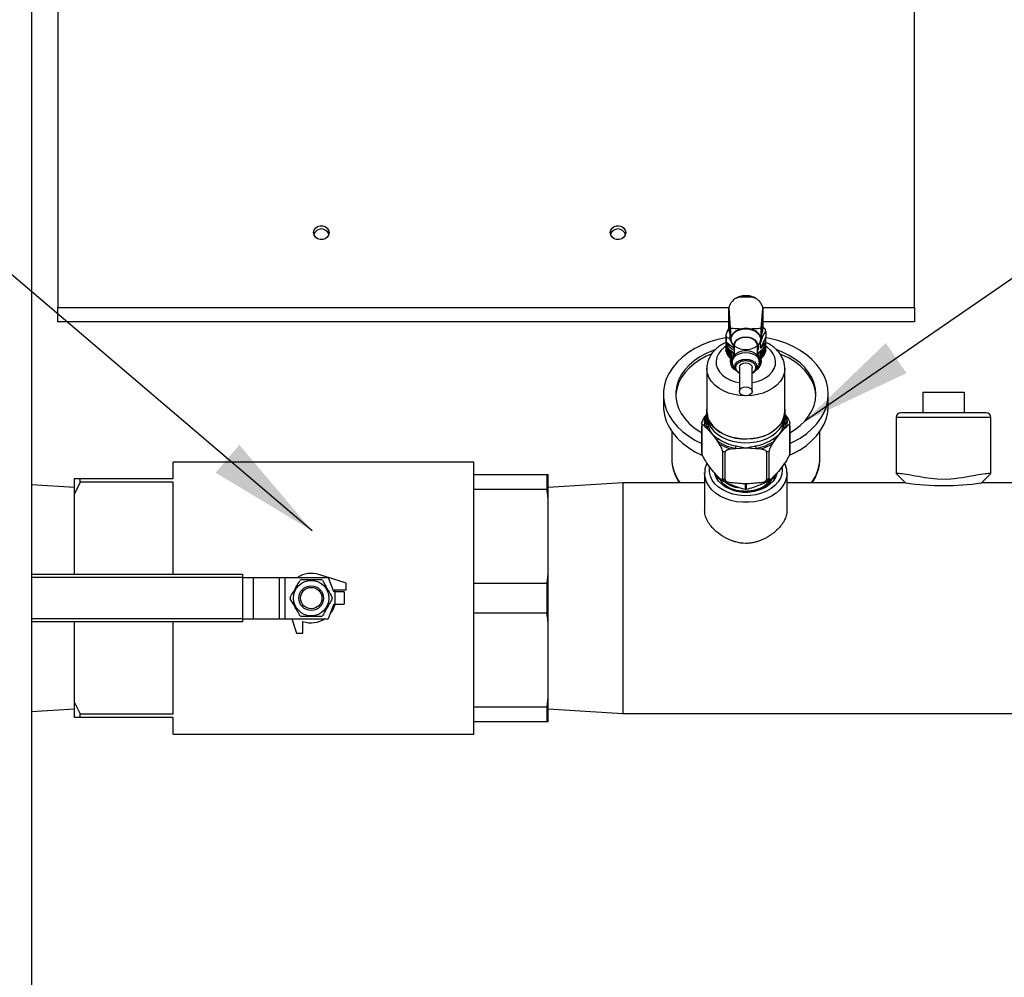
# Model space of a CAD drawing. Units: inches. Extents: x 1 to 203, y 0 to 131.
# Drawn here: x 88 to 103, y 41 to 55 of the extents above; entities that cross this region are included whole.
import ezdxf

# ---------------------------------------------------------------- set-up
doc = ezdxf.new("R2010")
doc.units = ezdxf.units.IN
doc.header["$MEASUREMENT"] = 0
doc.layers.add('SLD-0', color=7, linetype='Continuous')
doc.dimstyles.new('SLDDIMSTYLE0', dxfattribs={"dimtxt": 0.18, "dimasz": 1.6875, "dimexe": 0, "dimexo": 0.0625, "dimgap": 0, "dimtad": 0, "dimtih": 1, "dimtoh": 1, "dimdec": 0, "dimrnd": 1e-09, "dimzin": 0, "dimdsep": 46, "dimlunit": 5, "dimtxsty": 'Standard', "dimsah": 1, "dimcen": 0.09, "dimadec": 0, "dimazin": 0, "dimtfac": 1.6875, "dimtdec": 0, "dimtofl": 0, "dimtmove": 0, "dimatfit": 3, "dimfxl": 0, "dimfrac": 2, "dimtolj": 1, "dimtzin": 0, "dimarcsym": 0})

msp = doc.modelspace()

# ---------------------------------------------------------------- linework, layer by layer
at = {"color": 7, "linetype": 'Continuous', "lineweight": 25, "ltscale": 12}
for p, q in [((87.91086, 63.0861), (87.91086, 25.8806)), ((88.30836, 61.60038), (88.30836, 50.78268)), ((101.30836, 50.78268), (101.30836, 61.60038)), ((88.30836, 50.5636), (88.30836, 50.78268)), ((98.48926, 50.7713), (98.48927, 50.77446)), ((98.48926, 50.51247), (98.48926, 50.7713)), ((98.48927, 50.77446), (98.51307, 50.4686)), ((98.98366, 50.4686), (99.00745, 50.77446)), ((99.00745, 50.77446), (99.00747, 50.7713)), ((99.00747, 50.7713), (99.00747, 50.51247)), ((101.30836, 50.78268), (101.30836, 50.5636)), ((98.48926, 50.5636), (88.30836, 50.5636)), ((98.51565, 50.28444), (98.49584, 50.5486)), ((98.49584, 50.5486), (98.49584, 50.4236)), ((99.00088, 50.5486), (98.98107, 50.28444)), ((99.04086, 50.45402), (98.99732, 50.50105)), ((99.00088, 50.4236), (99.00088, 50.5486)), ((101.30836, 50.5636), (99.00747, 50.5636)), ((98.44576, 50.36494), (98.44576, 50.28513)), ((98.50619, 50.40358), (98.49584, 50.4236)), ((98.49955, 50.42601), (98.50238, 50.39954)), ((99.00088, 50.4236), (98.99362, 50.40885)), ((99.05096, 50.42027), (99.05096, 50.34046)), ((98.44324, 50.31279), (98.44324, 50.2729)), ((98.44341, 50.26165), (98.44341, 50.13655)), ((98.44675, 50.23917), (98.44675, 50.11407)), ((98.45339, 50.21706), (98.45339, 50.09196)), ((98.45587, 50.25138), (98.45587, 50.3312)), ((98.5712, 50.16066), (98.45587, 50.25138)), ((98.46326, 50.19556), (98.46326, 50.07046)), ((98.51759, 50.28088), (98.53636, 50.24691)), ((98.52302, 50.30346), (98.52311, 50.29891)), ((98.53854, 50.24297), (98.5712, 50.18387)), ((98.5712, 50.20257), (98.5712, 50.05731)), ((98.92553, 50.18387), (98.95819, 50.24297)), ((98.92553, 50.05731), (98.92553, 50.20257)), ((98.93354, 50.19838), (98.93354, 50.14132)), ((98.96037, 50.24691), (98.97958, 50.28167)), ((99.05096, 50.34046), (98.96983, 50.16438)), ((98.96983, 50.16438), (98.96983, 50.2442)), ((98.97362, 50.29891), (98.9737, 50.30346)), ((99.03344, 50.0704), (99.03344, 50.1955)), ((99.04332, 50.0919), (99.04332, 50.217)), ((99.04996, 50.11401), (99.04996, 50.23911)), ((99.05331, 50.15909), (99.05331, 50.2657)), ((99.05331, 50.13648), (99.05331, 50.26158)), ((99.05348, 50.2729), (99.05348, 50.31279)), ((98.44675, 50.13243), (98.44341, 50.13655)), ((98.45339, 50.10695), (98.44675, 50.11407)), ((98.46326, 50.08271), (98.45339, 50.09196)), ((98.47625, 50.05979), (98.46326, 50.07046)), ((98.47625, 50.17491), (98.47625, 50.04981)), ((98.49223, 50.03829), (98.47625, 50.04981)), ((98.49223, 50.15533), (98.49223, 50.03023)), ((98.51101, 50.13705), (98.51101, 50.01195)), ((98.5324, 50.12025), (98.5324, 49.99515)), ((98.55497, 50.10602), (98.55497, 50.03226)), ((98.55615, 50.10512), (98.55615, 50.0346)), ((98.93354, 50.14132), (98.92553, 50.14012)), ((98.93354, 50.14132), (98.92553, 50.13714)), ((98.94051, 50.03473), (98.94051, 50.10508)), ((98.94169, 50.03239), (98.94169, 50.10599)), ((98.96426, 49.9951), (98.96426, 50.1202)), ((98.98566, 50.0119), (98.98566, 50.137)), ((99.00445, 50.03018), (99.00445, 50.15528)), ((99.02043, 50.04975), (99.00445, 50.03824)), ((99.02043, 50.04975), (99.02043, 50.17485)), ((99.03344, 50.0704), (99.02043, 50.05973)), ((99.04332, 50.0919), (99.03344, 50.08265)), ((99.04996, 50.11401), (99.04332, 50.10689)), ((99.05331, 50.13648), (99.04996, 50.13236)), ((98.51101, 50.01837), (98.49223, 50.03023)), ((98.5324, 50.00016), (98.51101, 50.01195)), ((98.51214, 49.97897), (98.51214, 49.95693)), ((98.52592, 50.00373), (98.52592, 49.99868)), ((98.54605, 49.98863), (98.5324, 49.99515)), ((98.54364, 49.98477), (98.54364, 49.95693)), ((98.55659, 49.90626), (98.59099, 49.84116)), ((98.90574, 49.84116), (98.94014, 49.90626)), ((98.96426, 49.9951), (98.95092, 49.98874)), ((98.95309, 49.95693), (98.95309, 49.98477)), ((98.98566, 50.0119), (98.96426, 50.00012)), ((98.9708, 49.99868), (98.9708, 50.00372)), ((98.98458, 49.95693), (98.98458, 49.97897)), ((99.00445, 50.03018), (98.98566, 50.01832)), ((98.15781, 49.85949), (98.15781, 49.20528)), ((98.65191, 49.87341), (98.65191, 49.50928)), ((98.84482, 49.50928), (98.84482, 49.87341)), ((99.33891, 49.20528), (99.33891, 49.85949)), ((97.49836, 49.46719), (97.49836, 49.29041)), ((99.99836, 49.29041), (99.99836, 49.46719)), ((101.43586, 49.4986), (102.06086, 49.4986)), ((101.43586, 49.4986), (101.43586, 49.1861)), ((102.06086, 49.4986), (102.06086, 49.1861)), ((98.15545, 49.17022), (98.12733, 49.12888)), ((98.15545, 49.20528), (98.15781, 49.24267)), ((98.15545, 49.20528), (98.15545, 49.1496)), ((99.34128, 49.1496), (99.34128, 49.20528)), ((99.3694, 49.12888), (99.34128, 49.17022)), ((102.39568, 49.1861), (101.10104, 49.1861)), ((98.07907, 49.0061), (98.07907, 48.59015)), ((98.15781, 49.11222), (98.15781, 49.08647)), ((99.33891, 49.08647), (99.33891, 49.11222)), ((99.41765, 48.59015), (99.41765, 49.0061)), ((101.02961, 49.11467), (101.02961, 48.26646)), ((102.46711, 48.26646), (102.46711, 49.11467)), ((97.62336, 48.90514), (97.62336, 48.49492)), ((98.07945, 48.57423), (98.07945, 48.99018)), ((98.12733, 48.97976), (98.16006, 48.94772)), ((98.16006, 48.94772), (98.23693, 48.8616)), ((98.23693, 48.8616), (98.3138, 48.75942)), ((99.18292, 48.75942), (99.25979, 48.8616)), ((99.25979, 48.8616), (99.33667, 48.94772)), ((99.33667, 48.94772), (99.3694, 48.97976)), ((99.41728, 48.99018), (99.41728, 48.57423)), ((99.87336, 48.49492), (99.87336, 48.90514)), ((98.3138, 48.75942), (98.34653, 48.7113)), ((99.15019, 48.7113), (99.18292, 48.75942)), ((98.39441, 48.60444), (98.39441, 48.18848)), ((98.4334, 48.17256), (98.4334, 48.58852)), ((98.52916, 48.63674), (98.59462, 48.64477)), ((98.59462, 48.64477), (98.74836, 48.65281)), ((98.74836, 48.65281), (98.90211, 48.64477)), ((98.90211, 48.64477), (98.96757, 48.63674)), ((99.06332, 48.58852), (99.06332, 48.17256)), ((99.10231, 48.18848), (99.10231, 48.60444)), ((94.62336, 48.4361), (90.06086, 48.4361)), ((90.06086, 48.1861), (90.06086, 48.4361)), ((94.62336, 44.3111), (94.62336, 48.4361)), ((98.12336, 48.26764), (98.12342, 48.27349)), ((98.12336, 48.26764), (98.12336, 47.71205)), ((99.37336, 47.71194), (99.37336, 48.26764)), ((101.02961, 48.26646), (101.17247, 48.1236)), ((102.32426, 48.1236), (102.46709, 48.26643)), ((88.56086, 48.1861), (88.64886, 48.1861)), ((88.56086, 47.95817), (88.56086, 48.1861)), ((88.64886, 48.13224), (88.56086, 47.95817)), ((88.64886, 48.13224), (88.64886, 48.1861)), ((88.64886, 48.1861), (90.06086, 48.1861)), ((90.06086, 48.13224), (88.64886, 48.13224)), ((90.06086, 46.7351), (90.06086, 48.13224)), ((94.62336, 48.2486), (95.73229, 48.2486)), ((95.73229, 48.02212), (95.73229, 48.2486)), ((95.73229, 48.2486), (95.74836, 48.2486)), ((95.74836, 47.88034), (95.74836, 48.2486)), ((96.88206, 48.1236), (95.74836, 48.05426)), ((98.12336, 48.1236), (96.88206, 48.1236)), ((96.88206, 48.1236), (96.88206, 46.3736)), ((98.30836, 48.20316), (98.30836, 48.23875)), ((99.18836, 48.23703), (99.18836, 48.20316)), ((101.17247, 48.1236), (99.37336, 48.1236)), ((104.24836, 48.1236), (102.32426, 48.1236)), ((88.56086, 48.05426), (87.91086, 48.09402)), ((88.56086, 46.7351), (88.56086, 47.95817)), ((95.73229, 48.02212), (94.62336, 48.02212)), ((95.74836, 46.74186), (95.74836, 47.88034)), ((87.91086, 46.7351), (91.11208, 46.7351)), ((91.11208, 46.7351), (91.11208, 46.6851)), ((91.11208, 46.6861), (91.27136, 46.6861)), ((91.11208, 46.6851), (91.11208, 46.0621)), ((91.27136, 46.6861), (91.27136, 46.0611)), ((91.27136, 46.6861), (91.66979, 46.6861)), ((91.66979, 46.6861), (91.66979, 46.0611)), ((91.66979, 46.6861), (91.75289, 46.6861)), ((91.75289, 46.6861), (91.75289, 46.0611)), ((91.75289, 46.6861), (92.41399, 46.6861)), ((92.40938, 46.6861), (92.26823, 46.73097)), ((92.41399, 46.6861), (92.48642, 46.48709)), ((92.68461, 46.5986), (92.41459, 46.68444)), ((95.73229, 46.60008), (95.74836, 46.74186)), ((95.74836, 46.00534), (95.74836, 46.74186)), ((92.50817, 46.4986), (92.68461, 46.4986)), ((92.5177, 46.46735), (92.50817, 46.4986)), ((92.65461, 46.46735), (92.51461, 46.46735)), ((92.51461, 46.46735), (92.51461, 46.27985)), ((92.65461, 46.46735), (92.65461, 46.27985)), ((92.68461, 46.4986), (92.68461, 46.5986)), ((94.62336, 46.60008), (95.73229, 46.60008)), ((95.73229, 46.14712), (95.73229, 46.60008)), ((96.88206, 46.3736), (96.88206, 44.6236)), ((92.48642, 46.26011), (92.41399, 46.0611)), ((92.51461, 46.27985), (92.65461, 46.27985)), ((91.11208, 46.0121), (87.91086, 46.0121)), ((88.56086, 44.78903), (88.56086, 46.0121)), ((90.06086, 44.61496), (90.06086, 46.0121)), ((91.11208, 46.0621), (91.11208, 46.0121)), ((91.11208, 46.0611), (91.27136, 46.0611)), ((91.27136, 46.0611), (91.66979, 46.0611)), ((91.66979, 46.0611), (91.75289, 46.0611)), ((91.75289, 46.0611), (92.41399, 46.0611)), ((91.86047, 46.0611), (91.92961, 45.8436)), ((92.02961, 45.8436), (92.02961, 46.02005)), ((95.73229, 46.14712), (94.62336, 46.14712)), ((95.74836, 44.86686), (95.74836, 46.00534)), ((91.92961, 45.8436), (92.02961, 45.8436)), ((95.73229, 44.72508), (95.74836, 44.86686)), ((95.74836, 44.4986), (95.74836, 44.86686)), ((87.91086, 44.65318), (88.56086, 44.69294)), ((88.56086, 44.78903), (88.64886, 44.61496)), ((88.56086, 44.5611), (88.56086, 44.78903)), ((94.62336, 44.72508), (95.73229, 44.72508)), ((95.73229, 44.4986), (95.73229, 44.72508)), ((95.74836, 44.69294), (96.88206, 44.6236)), ((88.64886, 44.5611), (88.64886, 44.61496)), ((88.64886, 44.61496), (90.06086, 44.61496)), ((90.06086, 44.5611), (88.64886, 44.5611)), ((90.06086, 44.3111), (90.06086, 44.5611)), ((96.88206, 44.6236), (104.24836, 44.6236)), ((95.73229, 44.4986), (94.62336, 44.4986)), ((90.06086, 44.3111), (94.62336, 44.3111))]:
    msp.add_line(p, q, dxfattribs=at)
at = {"color": 8, "linetype": 'Continuous', "lineweight": 25, "ltscale": 12}
for p, q in [((88.30836, 50.78268), (98.49144, 50.78268)), ((99.00538, 50.78268), (101.30836, 50.78268)), ((102.46711, 49.11467), (101.02961, 49.11467)), ((98.31188, 48.23508), (98.31188, 48.19885)), ((98.74484, 48.02209), (98.74484, 48.10853)), ((98.75188, 48.10853), (98.75188, 48.02209)), ((99.18484, 48.19885), (99.18484, 48.23351)), ((91.11208, 46.6851), (87.91086, 46.6851)), ((87.91086, 46.0621), (91.11208, 46.0621))]:
    msp.add_line(p, q, dxfattribs=at)
at = {"color": 7, "linetype": 'Continuous', "lineweight": 25, "ltscale": 12, "flags": 128}
for points in [[(92.19117, 51.91963), (92.19824, 51.95595), (92.21859, 51.9879), (92.24977, 52.01161), (92.28801, 52.02422), (92.32871, 52.02422), (92.36696, 52.01161), (92.39814, 51.9879), (92.41848, 51.95595), (92.42555, 51.91963), (92.41848, 51.8833), (92.39814, 51.85136), (92.36696, 51.82765), (92.32871, 51.81503), (92.28801, 51.81503), (92.24977, 51.82765), (92.21859, 51.85136), (92.19824, 51.8833), (92.19117, 51.91963)], [(96.69117, 51.91963), (96.69824, 51.95595), (96.71859, 51.9879), (96.74977, 52.01161), (96.78801, 52.02422), (96.82871, 52.02422), (96.86696, 52.01161), (96.89814, 51.9879), (96.91848, 51.95595), (96.92555, 51.91963), (96.91848, 51.8833), (96.89814, 51.85136), (96.86696, 51.82765), (96.82871, 51.81503), (96.78801, 51.81503), (96.74977, 51.82765), (96.71859, 51.85136), (96.69824, 51.8833), (96.69117, 51.91963)], [(98.69001, 50.46107), (98.63727, 50.44597), (98.59146, 50.4221), (98.55547, 50.39094), (98.53152, 50.35444), (98.52113, 50.31488), (98.52494, 50.27474), (98.54271, 50.23651), (98.57333, 50.2026), (98.61489, 50.17512), (98.66479, 50.15579), (98.71991, 50.14581), (98.77681, 50.14581), (98.83194, 50.15579), (98.88184, 50.17512), (98.92339, 50.2026), (98.95402, 50.23651), (98.97179, 50.27474), (98.97559, 50.31488), (98.9652, 50.35444), (98.94126, 50.39094), (98.90526, 50.4221), (98.85946, 50.44597), (98.80672, 50.46107)], [(98.52302, 50.30346), (98.52478, 50.32547), (98.53883, 50.36416), (98.56604, 50.39916), (98.60471, 50.42828), (98.65241, 50.44968), (98.70613, 50.46202), (98.76251, 50.46453), (98.818, 50.45705), (98.86912, 50.44004), (98.91264, 50.41458), (98.94584, 50.38226), (98.96664, 50.34512), (98.97372, 50.30549), (98.97372, 50.30549)], [(98.53854, 50.24297), (98.52708, 50.2711), (98.52353, 50.31095), (98.53411, 50.35017), (98.55816, 50.3863), (98.59415, 50.41707), (98.63984, 50.44054), (98.69234, 50.45524), (98.74836, 50.46024)], [(98.74836, 50.46024), (98.80439, 50.45524), (98.85689, 50.44054), (98.90257, 50.41707), (98.93857, 50.3863), (98.96261, 50.35017), (98.97319, 50.31095), (98.96965, 50.2711), (98.95819, 50.24297)], [(98.44576, 50.32479), (98.32431, 50.29866), (98.20173, 50.26208), (98.08534, 50.21649), (97.97646, 50.16241), (97.87632, 50.10046), (97.78607, 50.03133), (97.70672, 49.9558), (97.63917, 49.87474), (97.58419, 49.78907), (97.5424, 49.69974), (97.51428, 49.60779), (97.50013, 49.51423), (97.50013, 49.42015), (97.51428, 49.3266), (97.5424, 49.23464), (97.58419, 49.14532), (97.63917, 49.05964), (97.70672, 48.97858), (97.78607, 48.90306), (97.87632, 48.83393), (97.97646, 48.77197), (98.07907, 48.72068)], [(99.99836, 49.46719), (99.99128, 49.56114), (99.97012, 49.65403), (99.93511, 49.7448), (99.88666, 49.83242), (99.8253, 49.91591), (99.75175, 49.99431), (99.66683, 50.06674), (99.5715, 50.13238), (99.46685, 50.19048), (99.35405, 50.24038), (99.23439, 50.28152), (99.10923, 50.31344), (99.05304, 50.32442)], [(98.22399, 50.07643), (98.14864, 50.04318), (98.05257, 49.99079), (97.96557, 49.93101), (97.88878, 49.8646), (97.82319, 49.79244), (97.76967, 49.71546), (97.7289, 49.63466), (97.70142, 49.55111), (97.6876, 49.46589), (97.68632, 49.44509)], [(98.27815, 50.14092), (98.25253, 50.13167), (98.14864, 50.08737), (98.05257, 50.03499), (97.96557, 49.9752), (97.88878, 49.9088), (97.82319, 49.83663), (97.76967, 49.75965), (97.7289, 49.67886), (97.70142, 49.59531), (97.6876, 49.51008), (97.6876, 49.4243), (97.70142, 49.33908), (97.7289, 49.25553), (97.76967, 49.17473), (97.82319, 49.09775), (97.88878, 49.02559), (97.96557, 48.95918), (98.05257, 48.8994), (98.07907, 48.88369)], [(98.54364, 49.98477), (98.55061, 50.02224), (98.57107, 50.05715), (98.6036, 50.08713), (98.646, 50.11014), (98.69538, 50.1246), (98.74836, 50.12953)], [(98.55659, 49.90626), (98.55061, 49.91946), (98.54364, 49.95693), (98.55061, 49.9944), (98.57107, 50.02931), (98.6036, 50.05929), (98.646, 50.0823), (98.69538, 50.09676), (98.74836, 50.10169), (98.80135, 50.09676), (98.85072, 50.0823), (98.89312, 50.05929), (98.92566, 50.02931), (98.94611, 49.9944), (98.95309, 49.95693), (98.95309, 49.95693)], [(98.74836, 50.12953), (98.80135, 50.1246), (98.85072, 50.11014), (98.89312, 50.08713), (98.92566, 50.05715), (98.94611, 50.02224), (98.95309, 49.98477)], [(99.81086, 49.46719), (99.80394, 49.55283), (99.78325, 49.63736), (99.74907, 49.71967), (99.70185, 49.79868), (99.64219, 49.87338), (99.57089, 49.94277), (99.48886, 50.00597), (99.39718, 50.06215), (99.29703, 50.11057), (99.21673, 50.14156)], [(99.8104, 49.44509), (99.80394, 49.50864), (99.78325, 49.59316), (99.74907, 49.67547), (99.70185, 49.75449), (99.64219, 49.82918), (99.57089, 49.89858), (99.48886, 49.96178), (99.39718, 50.01795), (99.29703, 50.06637), (99.27516, 50.07545)], [(98.65191, 49.87341), (98.65925, 49.89951), (98.68016, 49.92164), (98.71145, 49.93643), (98.74836, 49.94162), (98.78527, 49.93643), (98.81657, 49.92164), (98.83748, 49.89951), (98.84482, 49.87341)], [(98.95309, 49.95693), (98.94611, 49.91946), (98.94014, 49.90626)], [(98.84482, 49.50928), (98.83748, 49.48318), (98.81657, 49.46105), (98.78527, 49.44627), (98.74836, 49.44108), (98.71145, 49.44627), (98.68016, 49.46105), (98.65925, 49.48318), (98.65191, 49.50928), (98.65925, 49.53538), (98.68016, 49.55751), (98.71145, 49.57229), (98.74836, 49.57749), (98.78527, 49.57229), (98.81657, 49.55751), (98.83748, 49.53538), (98.84482, 49.50928)], [(99.41765, 48.72068), (99.46685, 48.74391), (99.5715, 48.80201), (99.66683, 48.86764), (99.75175, 48.94007), (99.8253, 49.01847), (99.88666, 49.10196), (99.93511, 49.18958), (99.97012, 49.28035), (99.99128, 49.37324), (99.99836, 49.46719)], [(99.41765, 48.88369), (99.48886, 48.92841), (99.57089, 48.99161), (99.64219, 49.06101), (99.70185, 49.1357), (99.74907, 49.21472), (99.78325, 49.29702), (99.80394, 49.38155), (99.81086, 49.46719)], [(97.49836, 49.29041), (97.50013, 49.24337), (97.51428, 49.14982), (97.5424, 49.05786), (97.58419, 48.96854), (97.63917, 48.88286), (97.70672, 48.8018), (97.78607, 48.72628), (97.87632, 48.65715), (97.97646, 48.59519), (98.08344, 48.54196)], [(99.33891, 49.24267), (99.33954, 49.23737), (99.33954, 49.17319), (99.32568, 49.10975), (99.29829, 49.04856), (99.25801, 48.99104), (99.20579, 48.93853), (99.14284, 48.89229), (99.07065, 48.85337), (98.9909, 48.82271), (98.90547, 48.80101), (98.81636, 48.78879), (98.72565, 48.78634), (98.63548, 48.7937), (98.54795, 48.81071), (98.46512, 48.83696), (98.38892, 48.87185), (98.32116, 48.91456), (98.2634, 48.96408), (98.21701, 49.01925), (98.18308, 49.07878), (98.1624, 49.14128), (98.15545, 49.20528), (98.15545, 49.20528)], [(98.15545, 49.1496), (98.1624, 49.0856), (98.18308, 49.02311), (98.21701, 48.96357), (98.2634, 48.9084), (98.32116, 48.85888), (98.38892, 48.81617), (98.46512, 48.78128), (98.54795, 48.75503), (98.63548, 48.73802), (98.72565, 48.73066), (98.81636, 48.73312), (98.90547, 48.74534), (98.9909, 48.76703), (99.07065, 48.7977), (99.14284, 48.83661), (99.20579, 48.88286), (99.25801, 48.93536), (99.29829, 48.99288), (99.32568, 49.05408), (99.33954, 49.11751), (99.34128, 49.1496)], [(98.15781, 49.20528), (98.15954, 49.17332), (98.17335, 49.11013), (98.20062, 49.04918), (98.24074, 48.99189), (98.29276, 48.9396), (98.35545, 48.89353), (98.42736, 48.85478), (98.50679, 48.82424), (98.59188, 48.80263), (98.68064, 48.79045), (98.77098, 48.788), (98.8608, 48.79534), (98.94798, 48.81228), (99.03048, 48.83843), (99.10637, 48.87318), (99.17387, 48.91572), (99.23139, 48.96504), (99.27759, 49.01999), (99.31139, 49.07929), (99.33199, 49.14154), (99.33891, 49.20528)], [(99.41068, 48.5408), (99.46685, 48.56713), (99.5715, 48.62523), (99.66683, 48.69087), (99.75175, 48.7633), (99.8253, 48.8417), (99.88666, 48.92518), (99.93511, 49.01281), (99.97012, 49.10358), (99.99128, 49.19646), (99.99836, 49.29041)], [(99.21974, 48.26329), (99.21882, 48.25949), (99.19727, 48.20261), (99.16208, 48.14925), (99.11431, 48.10101), (99.05543, 48.05938), (98.98722, 48.0256), (98.91175, 48.00072), (98.83132, 47.98548), (98.74836, 47.98035), (98.66541, 47.98548), (98.58497, 48.00072), (98.50951, 48.0256), (98.44129, 48.05938), (98.38241, 48.10101), (98.33465, 48.14925), (98.29946, 48.20261), (98.27791, 48.25949), (98.27614, 48.26706)], [(102.46706, 48.26646), (102.46471, 48.26639), (102.45715, 48.26606), (102.42755, 48.26388), (102.40528, 48.26165), (102.37791, 48.25841), (102.31251, 48.24914), (102.27358, 48.2429), (102.23038, 48.23556), (102.13714, 48.219), (102.08599, 48.20995), (102.0317, 48.20072), (101.97545, 48.19192), (101.91705, 48.18401), (101.85656, 48.17764), (101.79404, 48.1736), (101.64952, 48.17686), (101.5627, 48.18615), (101.46273, 48.2011), (101.36787, 48.21752), (101.31831, 48.22639), (101.27138, 48.23468), (101.22729, 48.24221), (101.18635, 48.24881), (101.15108, 48.25407), (101.11969, 48.2583), (101.09241, 48.26154), (101.06954, 48.26385), (101.03986, 48.26605), (101.03222, 48.26639), (101.02961, 48.26646), (101.02961, 48.26646)]]:
    msp.add_lwpolyline(points, dxfattribs=at)
at = {"color": 8, "linetype": 'Continuous', "lineweight": 25, "ltscale": 12, "flags": 128}
for points in [[(98.44677, 50.19571), (98.42111, 50.17817), (98.3705, 50.1333), (98.33204, 50.08276), (98.30696, 50.02817), (98.29606, 49.97129), (98.2997, 49.91396), (98.31777, 49.858), (98.34967, 49.80522), (98.39438, 49.75732), (98.45048, 49.71584), (98.51614, 49.6821), (98.58928, 49.6572), (98.65191, 49.64413)], [(98.5712, 50.19151), (98.57065, 50.19403), (98.57065, 50.23016), (98.58505, 50.26483), (98.61268, 50.29523), (98.6513, 50.31889), (98.69778, 50.3339), (98.74836, 50.33905)], [(98.92553, 50.20257), (98.91835, 50.23787), (98.8974, 50.2703), (98.86438, 50.29725), (98.82196, 50.31653), (98.77358, 50.32657), (98.72315, 50.32657), (98.67477, 50.31653), (98.63234, 50.29725), (98.59932, 50.2703), (98.57837, 50.23787), (98.5712, 50.20257)], [(98.74836, 50.33905), (98.79894, 50.3339), (98.84543, 50.31889), (98.88405, 50.29523), (98.91168, 50.26483), (98.92607, 50.23016), (98.92607, 50.19403), (98.92553, 50.19151)], [(98.84482, 49.64413), (98.90745, 49.6572), (98.98058, 49.6821), (99.04625, 49.71584), (99.10234, 49.75732), (99.14706, 49.80522), (99.17896, 49.858), (99.19702, 49.91396), (99.20066, 49.97129), (99.18977, 50.02817), (99.16468, 50.08276), (99.12622, 50.1333), (99.07561, 50.17817), (99.04997, 50.1957)], [(98.58812, 49.84706), (98.58457, 49.8563), (98.58083, 49.89161), (98.59198, 49.92613), (98.61702, 49.9568), (98.65372, 49.98089), (98.69884, 49.99625), (98.74836, 50.00153)], [(98.74836, 50.00153), (98.79788, 49.99625), (98.843, 49.98089), (98.87971, 49.9568), (98.90475, 49.92613), (98.91589, 49.89161), (98.91215, 49.8563), (98.90574, 49.84116)], [(98.73193, 49.44207), (98.65822, 49.44681), (98.57018, 49.46137), (98.48632, 49.48527), (98.40861, 49.51794), (98.33886, 49.55862), (98.2787, 49.60634), (98.22956, 49.66001), (98.19257, 49.71834), (98.16861, 49.77999), (98.15824, 49.8435), (98.15782, 49.85691)], [(99.33889, 49.85585), (99.33848, 49.8435), (99.32811, 49.77999), (99.30415, 49.71834), (99.26717, 49.66001), (99.21802, 49.60634), (99.15787, 49.55862), (99.08812, 49.51794), (99.0104, 49.48527), (98.92654, 49.46137), (98.83851, 49.44681), (98.76479, 49.44207)], [(99.37336, 48.26764), (99.36638, 48.20177), (99.3456, 48.13737), (99.31147, 48.07588), (99.26476, 48.01868), (99.20652, 47.96704), (99.13804, 47.92211), (99.06086, 47.8849), (98.9767, 47.85624), (98.88744, 47.83677), (98.79507, 47.82693), (98.70166, 47.82693), (98.60929, 47.83677), (98.52002, 47.85624), (98.43586, 47.8849), (98.35868, 47.92211), (98.2902, 47.96704), (98.23196, 48.01868), (98.18526, 48.07588), (98.15113, 48.13737), (98.13034, 48.20177), (98.12336, 48.26764)], [(99.29859, 48.36108), (99.30193, 48.31814), (99.29477, 48.25535), (99.27345, 48.19419), (99.23853, 48.13623), (99.19091, 48.08299), (99.13183, 48.03584), (99.06283, 47.996), (98.98567, 47.9645), (98.90238, 47.94216), (98.81509, 47.92956), (98.72607, 47.92703), (98.63763, 47.93462), (98.55206, 47.95215), (98.47158, 47.97915), (98.39826, 48.01494), (98.33401, 48.05857), (98.28049, 48.10893), (98.23909, 48.16471), (98.21088, 48.22447), (98.19659, 48.28665), (98.19659, 48.34964), (98.19825, 48.36181)]]:
    msp.add_lwpolyline(points, dxfattribs=at)
at = {"color": 7, "linetype": 'Continuous', "lineweight": 25, "ltscale": 144}
for radius in [0.2685, 0.1875, 0.1625]:
    msp.add_circle((92.15461, 46.3736), radius, dxfattribs=at)
for centre, radius, start, end in [((92.30836, 51.85519), 0.11971, 18.520427, 161.479573), ((96.80836, 51.85519), 0.11971, 18.520429, 161.479571), ((98.60579, 50.39446), 0.16272, 190.452101, 202.880419), ((98.74836, 50.02739), 0.43759, 82.336711, 97.663289), ((98.89094, 50.39075), 0.16272, 10.452101, 22.880419), ((98.59598, 50.2729), 0.15274, 180.001083, 184.164174), ((98.5966, 50.31279), 0.15336, 169.607338, 190.392662), ((98.5984, 50.27313), 0.15517, 184.300235, 192.57495), ((98.60568, 50.27481), 0.16264, 192.705131, 200.724376), ((98.61721, 50.27922), 0.17498, 200.845409, 208.482859), ((98.66989, 50.35211), 0.23655, 205.203645, 245.339685), ((98.63212, 50.28735), 0.19197, 208.592914, 215.772711), ((98.79883, 50.47373), 0.28622, 301.834977, 306.68414), ((98.87152, 50.31642), 0.18105, 302.887802, 7.631213), ((98.86456, 50.28738), 0.19202, 324.207914, 331.386393), ((98.87948, 50.27923), 0.17502, 331.496417, 339.132688), ((98.89102, 50.27482), 0.16267, 339.253693, 347.272039), ((98.89831, 50.27314), 0.15518, 347.402199, 355.676425), ((98.90076, 50.2729), 0.15272, 355.81217, 359.999241), ((98.64933, 50.29978), 0.2132, 215.871757, 222.566373), ((98.66763, 50.3166), 0.23806, 222.655487, 228.875352), ((98.6858, 50.3374), 0.26567, 228.956058, 234.736881), ((98.7027, 50.3613), 0.29494, 234.810726, 240.202388), ((98.71477, 50.38209), 0.31899, 240.247805, 243.249695), ((98.78212, 50.38179), 0.31864, 296.748594, 299.739617), ((98.79398, 50.36137), 0.29502, 299.783068, 305.173735), ((98.81088, 50.33747), 0.26575, 305.247563, 311.027243), ((98.82904, 50.31665), 0.23813, 311.107928, 317.326527), ((98.84734, 50.29982), 0.21326, 317.415616, 324.108897), ((98.66654, 49.9666), 0.1547, 183.584789, 244.552375), ((98.65322, 49.98122), 0.14009, 169.10278, 238.545323), ((98.64857, 49.99786), 0.12346, 177.648012, 215.860677), ((98.64583, 49.99978), 0.11991, 180.525607, 214.134911), ((98.82674, 49.96893), 0.1583, 296.211841, 355.650996), ((98.84348, 49.98124), 0.14011, 301.457844, 10.808792), ((98.84815, 49.99787), 0.12347, 324.139645, 2.321184), ((98.85089, 49.99978), 0.11991, 325.865089, 359.474393), ((98.70748, 49.90686), 0.13351, 206.611831, 245.399725), ((98.78787, 49.90893), 0.13596, 294.76149, 330.09996), ((101.10104, 49.11467), 0.07143, 90, 180), ((102.39568, 49.11467), 0.07143, 0, 90), ((98.41383, 49.0061), 0.33476, 177.27447, 182.72553), ((98.43599, 49.05432), 0.31754, 166.420501, 193.579499), ((98.46254, 49.08726), 0.30473, 180.149271, 201.510716), ((99.03418, 49.08726), 0.30473, 338.489284, 359.850729), ((99.06073, 49.05432), 0.31754, 346.420501, 13.579499), ((99.0829, 49.0061), 0.33476, 357.27447, 2.72553), ((98.14372, 48.97924), 0.03551, 297.391785, 353.983659), ((99.353, 48.97924), 0.03551, 186.016341, 242.608215), ((98.26847, 48.79801), 0.05954, 319.589897, 355.456559), ((98.71273, 49.33535), 0.7006, 235.290753, 260.293938), ((98.71388, 49.35065), 0.678, 235.290753, 260.293938), ((98.71001, 49.34068), 0.7268, 239.993034, 255.591658), ((98.78284, 49.35065), 0.678, 279.706062, 304.709247), ((98.78399, 49.33535), 0.7006, 279.706062, 304.709247), ((98.78671, 49.34068), 0.7268, 284.408342, 300.006966), ((99.22826, 48.79801), 0.05954, 184.543441, 220.410103), ((98.41389, 48.59015), 0.33482, 180.000305, 182.725353), ((98.70658, 49.31337), 0.77462, 246.234581, 249.35011), ((98.41811, 48.68719), 0.18153, 346.489135, 358.474673), ((99.07862, 48.68719), 0.18153, 181.525327, 193.510865), ((98.79015, 49.31337), 0.77462, 290.64989, 293.765419), ((99.08284, 48.59015), 0.33482, 357.274647, 359.999695), ((98.70658, 48.89741), 0.77462, 246.234581, 249.35011), ((98.79015, 48.89741), 0.77462, 290.64989, 293.765419), ((101.74834, 52.00656), 3.92543, 261.564099, 278.43157), ((92.15461, 46.3736), 0.375, 72.363809, 123.55731), ((92.15461, 46.3736), 0.3185, 117.988046, 122.011954), ((92.15461, 46.3736), 0.3185, 57.988046, 62.011954), ((92.51461, 46.49735), 0.03, 200, 270), ((92.15461, 46.3736), 0.3185, 177.988046, 182.011954), ((92.15461, 46.3736), 0.3185, 357.988046, 2.011954), ((92.15461, 46.3736), 0.375, 319.223551, 345.522488), ((92.51461, 46.24985), 0.03, 90, 160), ((92.15461, 46.3736), 0.3185, 237.988046, 242.011954), ((92.15461, 46.3736), 0.375, 250.528779, 303.55731), ((92.15461, 46.3736), 0.3185, 297.988046, 302.011954)]:
    msp.add_arc(centre, radius, start, end, dxfattribs=at)
at = {"color": 8, "linetype": 'Continuous', "lineweight": 25, "ltscale": 144}
for centre, radius, start, end in [((98.4491, 49.06227), 0.31092, 160.816348, 201.62), ((99.04762, 49.06227), 0.31092, 338.38, 19.183652), ((98.25181, 48.50663), 0.62856, 181.067557, 217.54472), ((99.25001, 48.50484), 0.62343, 322.299846, 359.087877)]:
    msp.add_arc(centre, radius, start, end, dxfattribs=at)
at = {"color": 7, "linetype": 'Continuous', "lineweight": 25, "ltscale": 12}
for points, knots in [([(99.00745, 50.77446), (99.00655, 50.77822), (99.00381, 50.7896), (98.99844, 50.80555), (98.99171, 50.82145), (98.98399, 50.83723), (98.97483, 50.85262), (98.96418, 50.86726), (98.95242, 50.88146), (98.93917, 50.89453), (98.92458, 50.90614), (98.90887, 50.91685), (98.8919, 50.92575), (98.87396, 50.93262), (98.8551, 50.93819), (98.83548, 50.9415), (98.81549, 50.94259), (98.80021, 50.94237), (98.78477, 50.94124), (98.76917, 50.93958), (98.75583, 50.93849), (98.74227, 50.93842), (98.72587, 50.93968), (98.70713, 50.94179), (98.68886, 50.9426), (98.66902, 50.94222), (98.64976, 50.93981), (98.63001, 50.93495), (98.61441, 50.92966), (98.59837, 50.92246), (98.58275, 50.91356), (98.56866, 50.9036), (98.55221, 50.88968), (98.53794, 50.87441), (98.5257, 50.858), (98.51502, 50.84145), (98.50615, 50.8244), (98.49853, 50.80593), (98.49322, 50.7905), (98.4906, 50.77983), (98.48927, 50.77446)], [0, 0, 0, 0, 0.01877167, 0.0569687, 0.07643666, 0.09520728, 0.13335203, 0.15276217, 0.17218667, 0.2116429, 0.23171024, 0.25209052, 0.29348167, 0.31452661, 0.33609204, 0.37983668, 0.40203239, 0.42470631, 0.44745516, 0.47030256, 0.49332683, 0.50467293, 0.52782668, 0.56350799, 0.58750518, 0.60864177, 0.65137569, 0.67303419, 0.69815036, 0.72348987, 0.74957497, 0.77593514, 0.79759308, 0.84174044, 0.86430282, 0.88454874, 0.92579564, 0.94686141, 0.97324365, 1, 1, 1, 1]), ([(98.94379, 50.88664), (98.92784, 50.90091), (98.89589, 50.9295), (98.83452, 50.95284), (98.77306, 50.96386), (98.70902, 50.96265), (98.65096, 50.94943), (98.59947, 50.92518), (98.56575, 50.90384), (98.55114, 50.88635), (98.54744, 50.88193)], [0, 0, 0, 0, 0.15049258, 0.30145891, 0.43919689, 0.56937853, 0.72914185, 0.83435796, 0.95810621, 1, 1, 1, 1]), ([(98.49975, 50.49651), (98.49435, 50.48632), (98.4761, 50.45184), (98.4583, 50.40086), (98.44576, 50.36494)], [0, 0, 0, 0, 0.29562998, 1, 1, 1, 1]), ([(98.49584, 50.4236), (98.49584, 50.42297), (98.49582, 50.42172), (98.49571, 50.42087), (98.49544, 50.42137), (98.49452, 50.42848), (98.49326, 50.44384), (98.49169, 50.46513), (98.49067, 50.48077), (98.48989, 50.49489), (98.48955, 50.50181), (98.48935, 50.50744), (98.48927, 50.51056), (98.48926, 50.51199), (98.48926, 50.51247)], [0, 0, 0, 0, 0.021683857, 0.04318656, 0.083031831, 0.166738772, 0.446569776, 0.595650438, 0.807658118, 0.866185527, 0.932883267, 0.959606013, 0.986605336, 1, 1, 1, 1]), ([(99.00747, 50.51247), (99.00746, 50.51166), (99.00745, 50.51006), (99.00734, 50.50618), (99.00707, 50.49937), (99.00624, 50.48354), (99.00465, 50.4593), (99.00305, 50.43829), (99.00186, 50.42597), (99.0014, 50.42214), (99.00109, 50.42088), (99.00094, 50.42116), (99.00089, 50.42238), (99.00088, 50.42331), (99.00088, 50.4236)], [0, 0, 0, 0, 0.021685388, 0.04318961, 0.083037695, 0.166750547, 0.404044392, 0.736426372, 0.815103817, 0.903309187, 0.936740669, 0.970443875, 0.990536855, 1, 1, 1, 1]), ([(98.51307, 50.4686), (98.52666, 50.46841), (98.55425, 50.46801), (98.61149, 50.46458), (98.66175, 50.46233), (98.69001, 50.46107)], [0, 0, 0, 0, 0.29807748, 0.60520766, 1, 1, 1, 1]), ([(98.51307, 50.4686), (98.5145, 50.43536), (98.51643, 50.39067), (98.51797, 50.33767), (98.51835, 50.31239), (98.51815, 50.29464), (98.51726, 50.28395), (98.51625, 50.28426), (98.51565, 50.28444)], [0, 0, 0, 0, 0.37378419, 0.50262627, 0.59992044, 0.69759912, 0.82195886, 1, 1, 1, 1]), ([(98.80672, 50.46107), (98.83339, 50.46226), (98.89746, 50.46514), (98.95164, 50.46846), (98.97908, 50.46858), (98.98366, 50.4686)], [0, 0, 0, 0, 0.37270795, 0.89535223, 1, 1, 1, 1]), ([(98.96983, 50.2442), (98.97674, 50.26418), (98.99078, 50.30481), (99.01868, 50.37106), (99.03845, 50.40121), (99.05096, 50.42027)], [0, 0, 0, 0, 0.26247543, 0.53359421, 1, 1, 1, 1]), ([(98.98107, 50.28444), (98.98053, 50.28424), (98.97955, 50.28389), (98.97863, 50.29315), (98.97837, 50.30974), (98.97867, 50.33404), (98.98007, 50.38392), (98.982, 50.43082), (98.98348, 50.46454), (98.98366, 50.4686)], [0, 0, 0, 0, 0.16279981, 0.29227356, 0.38643194, 0.48073313, 0.61445253, 0.95357993, 1, 1, 1, 1]), ([(98.44677, 50.25289), (98.43282, 50.24676), (98.39332, 50.2294), (98.33591, 50.19113), (98.27607, 50.13962), (98.22729, 50.08077), (98.19033, 50.01673), (98.16731, 49.94937), (98.15704, 49.89517), (98.15881, 49.86425), (98.15926, 49.85627)], [0, 0, 0, 0, 0.08156586, 0.23090364, 0.37994956, 0.52757597, 0.67251901, 0.81396992, 0.95200616, 1, 1, 1, 1]), ([(98.45587, 50.3312), (98.47072, 50.32512), (98.48987, 50.31728), (98.51001, 50.30273), (98.51453, 50.29947)], [0, 0, 0, 0, 0.77596483, 1, 1, 1, 1]), ([(99.33821, 49.85499), (99.33846, 49.85772), (99.3408, 49.88282), (99.33327, 49.93046), (99.31521, 49.99549), (99.28449, 50.05711), (99.24326, 50.11431), (99.19181, 50.16654), (99.13033, 50.2118), (99.08224, 50.241), (99.05346, 50.25231), (99.04997, 50.25368)], [0, 0, 0, 0, 0.01643413, 0.15094857, 0.2847057, 0.41906782, 0.55535958, 0.69435855, 0.83613876, 0.98015671, 1, 1, 1, 1]), ([(98.59894, 49.87341), (98.60094, 49.8867), (98.60401, 49.90715), (98.62264, 49.93175), (98.64193, 49.94868), (98.66586, 49.96231), (98.70065, 49.97549), (98.72957, 49.97766), (98.74836, 49.97907)], [0, 0, 0, 0, 0.23945684, 0.36836066, 0.5, 0.63163934, 0.76054316, 1, 1, 1, 1]), ([(98.74836, 49.97907), (98.76716, 49.97766), (98.79607, 49.97549), (98.83086, 49.96231), (98.8548, 49.94868), (98.87408, 49.93175), (98.89272, 49.90715), (98.89579, 49.8867), (98.89778, 49.87341)], [0, 0, 0, 0, 0.23945684, 0.36836066, 0.5, 0.63163934, 0.76054316, 1, 1, 1, 1]), ([(98.07945, 49.02202), (98.07969, 49.02546), (98.08017, 49.03231), (98.08433, 49.04763), (98.09367, 49.07144), (98.10892, 49.10025), (98.12139, 49.11964), (98.12733, 49.12888)], [0, 0, 0, 0, 0.10556787, 0.21060612, 0.38934663, 0.70887472, 1, 1, 1, 1]), ([(98.12733, 48.97976), (98.11804, 48.98793), (98.10512, 48.99929), (98.0905, 49.00476), (98.08348, 49.00346), (98.07992, 48.99772), (98.07959, 48.99241), (98.07945, 48.99018)], [0, 0, 0, 0, 0.45243706, 0.62926498, 0.80736347, 0.9193768, 1, 1, 1, 1]), ([(99.3694, 49.12888), (99.37868, 49.11429), (99.3916, 49.09401), (99.40622, 49.06368), (99.41325, 49.04516), (99.4168, 49.03072), (99.41713, 49.02459), (99.41728, 49.02202)], [0, 0, 0, 0, 0.45243706, 0.629264981, 0.807363466, 0.919376805, 1, 1, 1, 1]), ([(99.41728, 48.99018), (99.41704, 48.99303), (99.41656, 48.99872), (99.4124, 49.00386), (99.40305, 49.00477), (99.3878, 48.99622), (99.37534, 48.98508), (99.3694, 48.97976)], [0, 0, 0, 0, 0.10556787, 0.21060612, 0.38934663, 0.70887472, 1, 1, 1, 1]), ([(98.17904, 48.97552), (98.18681, 48.95713), (98.20207, 48.92105), (98.22468, 48.88124), (98.23677, 48.86185), (98.23693, 48.8616)], [0, 0, 0, 0, 0.5065955, 0.99366905, 1, 1, 1, 1]), ([(98.23693, 48.8616), (98.23709, 48.86147), (98.2492, 48.85121), (98.27634, 48.83008), (98.31044, 48.80572), (98.32782, 48.7933)], [0, 0, 0, 0, 0.00633095, 0.4934045, 1, 1, 1, 1]), ([(99.1689, 48.7933), (99.18629, 48.80572), (99.22038, 48.83008), (99.24752, 48.85121), (99.25964, 48.86147), (99.25979, 48.8616)], [0, 0, 0, 0, 0.5065955, 0.99366905, 1, 1, 1, 1]), ([(99.25979, 48.8616), (99.25995, 48.86185), (99.27204, 48.88124), (99.29466, 48.92105), (99.30991, 48.95713), (99.31769, 48.97552)], [0, 0, 0, 0, 0.00633095, 0.4934045, 1, 1, 1, 1]), ([(98.39441, 48.60444), (98.39417, 48.60787), (98.39369, 48.61473), (98.38953, 48.63005), (98.38019, 48.65386), (98.36494, 48.68267), (98.35247, 48.70205), (98.34653, 48.7113)], [0, 0, 0, 0, 0.10556787, 0.21060612, 0.38934663, 0.70887472, 1, 1, 1, 1]), ([(99.15019, 48.7113), (99.1409, 48.69671), (99.12799, 48.67642), (99.11337, 48.64609), (99.10634, 48.62757), (99.10279, 48.61314), (99.10245, 48.60701), (99.10231, 48.60444)], [0, 0, 0, 0, 0.45243706, 0.62926498, 0.80736347, 0.9193768, 1, 1, 1, 1]), ([(98.07945, 48.57423), (98.07969, 48.57079), (98.08017, 48.56394), (98.08433, 48.54861), (98.09367, 48.52481), (98.10892, 48.496), (98.12139, 48.47661), (98.12733, 48.46737)], [0, 0, 0, 0, 0.10556787, 0.21060612, 0.38934663, 0.70887472, 1, 1, 1, 1]), ([(98.52916, 48.63674), (98.51058, 48.63353), (98.48475, 48.62906), (98.45551, 48.61664), (98.44145, 48.60673), (98.43435, 48.59664), (98.43368, 48.59092), (98.4334, 48.58852)], [0, 0, 0, 0, 0.45243706, 0.62926498, 0.80736347, 0.9193768, 1, 1, 1, 1]), ([(98.59958, 48.68235), (98.62474, 48.67741), (98.67409, 48.6677), (98.72384, 48.65744), (98.74805, 48.65287), (98.74836, 48.65281)], [0, 0, 0, 0, 0.506595505, 0.993669054, 1, 1, 1, 1]), ([(98.74836, 48.65281), (98.74867, 48.65287), (98.77288, 48.65744), (98.82264, 48.6677), (98.87199, 48.67741), (98.89715, 48.68235)], [0, 0, 0, 0, 0.00633095, 0.4934045, 1, 1, 1, 1]), ([(99.06332, 48.58852), (99.06284, 48.59166), (99.06189, 48.59793), (99.05357, 48.60816), (99.03488, 48.62052), (99.00438, 48.63065), (98.97945, 48.63477), (98.96757, 48.63674)], [0, 0, 0, 0, 0.10556787, 0.21060612, 0.38934663, 0.70887472, 1, 1, 1, 1]), ([(99.3694, 48.46737), (99.37868, 48.48196), (99.3916, 48.50224), (99.40622, 48.53257), (99.41325, 48.55109), (99.4168, 48.56553), (99.41713, 48.57166), (99.41728, 48.57423)], [0, 0, 0, 0, 0.45243706, 0.62926498, 0.80736347, 0.9193768, 1, 1, 1, 1]), ([(97.62342, 48.49986), (97.62437, 48.47062), (97.62627, 48.41201), (97.64464, 48.32506), (97.67478, 48.24038), (97.70738, 48.17277), (97.73359, 48.13539), (97.74186, 48.1236)], [0, 0, 0, 0, 0.22264767, 0.44634526, 0.67052977, 0.8960936, 1, 1, 1, 1]), ([(98.15918, 48.42116), (98.15146, 48.40329), (98.1347, 48.36446), (98.12409, 48.31438), (98.12475, 48.2831), (98.12494, 48.27412)], [0, 0, 0, 0, 0.37820421, 0.82165618, 1, 1, 1, 1]), ([(98.34653, 48.1989), (98.31864, 48.22671), (98.26216, 48.28301), (98.18811, 48.37773), (98.14348, 48.44354), (98.12733, 48.46737)], [0, 0, 0, 0, 0.38361804, 0.77683178, 1, 1, 1, 1]), ([(99.3694, 48.46737), (99.34151, 48.42686), (99.28503, 48.34482), (99.21097, 48.25815), (99.16635, 48.21465), (99.15019, 48.1989)], [0, 0, 0, 0, 0.38361804, 0.77683178, 1, 1, 1, 1]), ([(99.37336, 48.26764), (99.3729, 48.28053), (99.37167, 48.31531), (99.36122, 48.36777), (99.34461, 48.40515), (99.33712, 48.422)], [0, 0, 0, 0, 0.244440742, 0.659242051, 1, 1, 1, 1]), ([(99.75484, 48.1236), (99.76579, 48.13972), (99.79472, 48.18228), (99.82865, 48.25615), (99.85689, 48.34312), (99.87121, 48.42323), (99.87273, 48.47394), (99.87336, 48.49492)], [0, 0, 0, 0, 0.14278985, 0.37701433, 0.60874643, 0.83812032, 1, 1, 1, 1]), ([(98.30836, 48.20316), (98.30841, 48.2028), (98.3085, 48.20209), (98.30924, 48.20093), (98.31036, 48.19981), (98.31137, 48.19917), (98.31188, 48.19885)], [0, 0, 0, 0, 0.25129869, 0.5, 0.74870131, 1, 1, 1, 1]), ([(98.52836, 48.09113), (98.49253, 48.10669), (98.41976, 48.1383), (98.3482, 48.17846), (98.31188, 48.19885)], [0, 0, 0, 0, 0.49250532, 1, 1, 1, 1]), ([(98.34653, 48.1989), (98.35582, 48.19074), (98.36874, 48.17938), (98.38336, 48.1739), (98.39038, 48.17521), (98.39394, 48.18094), (98.39427, 48.18626), (98.39441, 48.18848)], [0, 0, 0, 0, 0.45243706, 0.629264981, 0.807363466, 0.919376805, 1, 1, 1, 1]), ([(98.361, 48.17018), (98.3635, 48.16366), (98.3781, 48.12568), (98.44847, 48.06862), (98.56344, 48.01193), (98.67166, 47.99283), (98.78073, 47.99081), (98.89154, 48.00582), (99.01511, 48.05892), (99.09498, 48.11562), (99.1159, 48.1559), (99.12006, 48.1639)], [0, 0, 0, 0, 0.03056195, 0.17821965, 0.32591965, 0.47366073, 0.51987857, 0.66769279, 0.81550586, 0.96338404, 1, 1, 1, 1]), ([(99.12304, 48.16551), (99.09996, 48.13804), (99.05191, 48.08089), (98.93398, 48.02177), (98.82649, 47.99769), (98.71686, 47.99146), (98.60632, 48.00239), (98.48235, 48.0494), (98.39734, 48.1078), (98.37369, 48.1528), (98.36618, 48.16709)], [0, 0, 0, 0, 0.138072638, 0.287335551, 0.436556016, 0.485171546, 0.633345993, 0.781521669, 0.930602968, 1, 1, 1, 1]), ([(98.37432, 48.17793), (98.39903, 48.16613), (98.43365, 48.1496), (98.47174, 48.13833), (98.48265, 48.1351)], [0, 0, 0, 0, 0.71343771, 1, 1, 1, 1]), ([(98.4334, 48.17256), (98.43388, 48.16942), (98.43484, 48.16315), (98.44315, 48.15292), (98.46184, 48.14056), (98.49235, 48.13043), (98.51728, 48.12631), (98.52916, 48.12435)], [0, 0, 0, 0, 0.10556787, 0.21060612, 0.38934663, 0.70887472, 1, 1, 1, 1]), ([(98.61588, 48.05948), (98.59772, 48.06249), (98.53427, 48.07302), (98.47219, 48.10051), (98.44378, 48.12867), (98.44204, 48.1304)], [0, 0, 0, 0, 0.27341384, 0.95549062, 1, 1, 1, 1]), ([(98.45544, 48.1236), (98.46851, 48.11366), (98.5132, 48.07969), (98.57941, 48.05479), (98.62973, 48.05138), (98.63292, 48.05116)], [0, 0, 0, 0, 0.27930665, 0.9543034, 1, 1, 1, 1]), ([(98.4578, 48.06921), (98.46707, 48.06113), (98.5053, 48.02779), (98.60597, 47.99342), (98.744, 47.97449), (98.88709, 47.99077), (99.01391, 48.03971), (99.1067, 48.10565), (99.13506, 48.15874), (99.14623, 48.17965)], [0, 0, 0, 0, 0.052945441, 0.218398759, 0.384777771, 0.552134056, 0.720527467, 0.889906654, 1, 1, 1, 1]), ([(98.96757, 48.12435), (98.98614, 48.12756), (99.01198, 48.13202), (99.04121, 48.14445), (99.05527, 48.15436), (99.06237, 48.16444), (99.06304, 48.17017), (99.06332, 48.17256)], [0, 0, 0, 0, 0.45243706, 0.62926498, 0.80736347, 0.9193768, 1, 1, 1, 1]), ([(99.18484, 48.19885), (99.14852, 48.17846), (99.07696, 48.1383), (99.0042, 48.10669), (98.96836, 48.09113)], [0, 0, 0, 0, 0.50751964, 1, 1, 1, 1]), ([(99.01606, 48.13486), (99.0169, 48.1351), (99.04625, 48.14365), (99.08313, 48.1578), (99.1159, 48.1752), (99.12369, 48.17934)], [0, 0, 0, 0, 0.02192001, 0.76753669, 1, 1, 1, 1]), ([(99.07692, 48.09508), (99.09281, 48.11148), (99.1152, 48.13459), (99.12427, 48.1617), (99.1269, 48.16957)], [0, 0, 0, 0, 0.70981976, 1, 1, 1, 1]), ([(99.10231, 48.18848), (99.10255, 48.18563), (99.10303, 48.17995), (99.10719, 48.17481), (99.11654, 48.1739), (99.13179, 48.18245), (99.14425, 48.19359), (99.15019, 48.1989)], [0, 0, 0, 0, 0.10556787, 0.21060612, 0.38934663, 0.70887472, 1, 1, 1, 1]), ([(99.18484, 48.19885), (99.18535, 48.19917), (99.18636, 48.19981), (99.18748, 48.20093), (99.18823, 48.20209), (99.18832, 48.2028), (99.18836, 48.20316)], [0, 0, 0, 0, 0.251298691, 0.5, 0.748701309, 1, 1, 1, 1]), ([(95.74836, 47.88034), (95.74775, 47.88624), (95.74288, 47.93354), (95.73723, 47.98077), (95.73229, 48.02212)], [0, 0, 0, 0, 0.12466306, 1, 1, 1, 1]), ([(98.74484, 48.02209), (98.70852, 48.03136), (98.63696, 48.04963), (98.5642, 48.07743), (98.52836, 48.09113)], [0, 0, 0, 0, 0.50751964, 1, 1, 1, 1]), ([(98.74484, 48.02209), (98.7454, 48.02198), (98.7465, 48.02176), (98.74836, 48.02166), (98.75023, 48.02176), (98.75133, 48.02198), (98.75188, 48.02209)], [0, 0, 0, 0, 0.251298691, 0.5, 0.748701309, 1, 1, 1, 1]), ([(98.96836, 48.09113), (98.93253, 48.07743), (98.85976, 48.04963), (98.7882, 48.03136), (98.75188, 48.02209)], [0, 0, 0, 0, 0.49250532, 1, 1, 1, 1]), ([(99.37126, 47.71192), (99.37183, 47.70154), (99.37308, 47.67874), (99.36638, 47.64348), (99.35647, 47.60652), (99.34199, 47.56984), (99.32327, 47.53321), (99.30055, 47.4974), (99.26542, 47.4511), (99.2232, 47.40685), (99.17483, 47.36561), (99.13569, 47.33639), (99.09419, 47.30924), (99.04996, 47.2841), (99.00333, 47.26144), (98.95458, 47.2417), (98.90376, 47.2253), (98.85093, 47.21283), (98.79818, 47.20532), (98.71207, 47.20138), (98.62885, 47.21434), (98.53702, 47.24308), (98.48118, 47.26655), (98.39563, 47.31143), (98.32732, 47.35902), (98.25635, 47.42377), (98.21549, 47.47006), (98.18247, 47.51812), (98.16152, 47.55544), (98.14482, 47.59359), (98.13266, 47.63249), (98.12484, 47.67211), (98.12385, 47.6987), (98.12336, 47.71205)], [0, 0, 0, 0, 0.02235331, 0.04913282, 0.07533164, 0.10171585, 0.12838893, 0.15545874, 0.1814285, 0.23396684, 0.26078053, 0.28685165, 0.31309673, 0.33960626, 0.36647572, 0.39328908, 0.42029362, 0.44793862, 0.47583361, 0.50116342, 0.57881759, 0.60175577, 0.6480901, 0.67151418, 0.75211194, 0.77969658, 0.83307797, 0.86019566, 0.88773176, 0.91523829, 0.94296067, 0.97136314, 1, 1, 1, 1]), ([(91.83631, 46.38478), (91.85019, 46.40882), (91.87826, 46.45745), (91.9291, 46.5455), (91.96459, 46.60697), (91.98578, 46.64367)], [0, 0, 0, 0, 0.282666523, 0.571747446, 1, 1, 1, 1]), ([(92.00514, 46.65485), (92.0149, 46.65485), (92.05116, 46.65485), (92.11607, 46.65485), (92.20751, 46.65485), (92.26951, 46.65485), (92.30408, 46.65485)], [0, 0, 0, 0, 0.09984904, 0.37129629, 0.64938639, 1, 1, 1, 1]), ([(92.32345, 46.64367), (92.33733, 46.61963), (92.3654, 46.571), (92.41624, 46.48294), (92.45173, 46.42148), (92.47292, 46.38478)], [0, 0, 0, 0, 0.28266652, 0.57174745, 1, 1, 1, 1]), ([(91.98578, 46.10353), (91.9719, 46.12757), (91.94382, 46.1762), (91.89298, 46.26425), (91.8575, 46.32572), (91.83631, 46.36242)], [0, 0, 0, 0, 0.282666523, 0.571747446, 1, 1, 1, 1]), ([(92.47292, 46.36242), (92.45904, 46.33838), (92.43096, 46.28975), (92.38012, 46.20169), (92.34463, 46.14023), (92.32345, 46.10353)], [0, 0, 0, 0, 0.28266652, 0.57174745, 1, 1, 1, 1]), ([(92.30408, 46.09235), (92.26951, 46.09235), (92.20819, 46.09235), (92.11679, 46.09235), (92.05184, 46.09235), (92.0149, 46.09235), (92.00514, 46.09235)], [0, 0, 0, 0, 0.350612072, 0.621727429, 0.900151398, 1, 1, 1, 1]), ([(95.74836, 46.00534), (95.74775, 46.01124), (95.74288, 46.05854), (95.73723, 46.10577), (95.73229, 46.14712)], [0, 0, 0, 0, 0.12466306, 1, 1, 1, 1]), ([(88.64886, 44.5611), (88.64229, 44.5611), (88.61098, 44.5611), (88.58298, 44.5611), (88.56086, 44.5611)], [0, 0, 0, 0, 0.20997119, 1, 1, 1, 1]), ([(95.74836, 44.4986), (95.74672, 44.4986), (95.74179, 44.4986), (95.73609, 44.4986), (95.73229, 44.4986)], [0, 0, 0, 0, 0.33262136, 1, 1, 1, 1])]:
    msp.add_open_spline(points, degree=3, knots=knots, dxfattribs=at)
at = {"color": 8, "linetype": 'Continuous', "lineweight": 25, "ltscale": 12}
for points, knots in [([(98.65191, 49.79342), (98.64877, 49.79513), (98.63749, 49.80128), (98.6228, 49.8152), (98.60393, 49.83961), (98.60091, 49.8601), (98.59894, 49.87341)], [0, 0, 0, 0, 0.09203935, 0.33108603, 0.56516522, 1, 1, 1, 1]), ([(98.89778, 49.87341), (98.89582, 49.8601), (98.89279, 49.83961), (98.87393, 49.8152), (98.85923, 49.80128), (98.84795, 49.79513), (98.84482, 49.79342)], [0, 0, 0, 0, 0.43483478, 0.66891397, 0.90796065, 1, 1, 1, 1])]:
    msp.add_open_spline(points, degree=3, knots=knots, dxfattribs=at)
at = {"color": 7, "linetype": 'Continuous', "lineweight": 25, "ltscale": 12}
msp.add_open_spline([(98.96757, 48.12435), (98.8945, 48.11631), (98.74836, 48.10024), (98.60223, 48.11631), (98.52916, 48.12435)], degree=3, dxfattribs=at)

# ---------------------------------------------------------------- leaders
at = {"layer": 'SLD-0', "ltscale": 12}
for points in [[(99.63978, 49.05837), (130.03728, 70.00705), (131.53665, 70.00705)], [(92.1687, 47.39399), (74.33693, 62.57423), (72.83693, 62.57423)]]:
    msp.add_leader(points, dimstyle='SLDDIMSTYLE0', dxfattribs=at)

doc.saveas('drawing.dxf')
